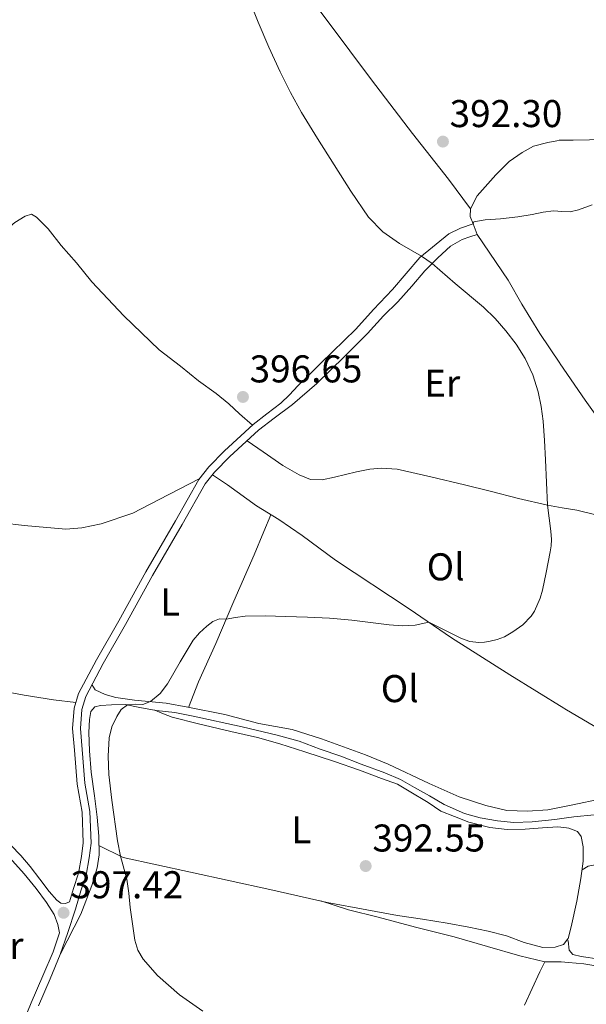
# Model space of a CAD drawing. Units: metres. Extents: x 594709 to 601663, y 4659673 to 4664396.
# Drawn here: x 598060 to 598207, y 4660765 to 4661020 of the extents above; entities that cross this region are included whole.
import ezdxf
from ezdxf.enums import TextEntityAlignment as Align

# ---------------------------------------------------------------- set-up
doc = ezdxf.new("R2010")
doc.units = ezdxf.units.M
doc.header["$MEASUREMENT"] = 0
doc.linetypes.add('DGN Style 3', pattern=[121.67287999999999, 86.9092, -34.76368])
for name, color, linetype, lineweight in [('Nivel 13', 7, 'Continuous', 0), ('Nivel 21', 7, 'Continuous', 0), ('Nivel 36', 7, 'Continuous', 0), ('Nivel 37', 7, 'Continuous', 0), ('Nivel 41', 7, 'Continuous', 0), ('Nivel 5', 7, 'Continuous', 0), ('Nivel 7', 7, 'Continuous', 0)]:
    doc.layers.add(name, color=color, linetype=linetype, lineweight=lineweight)
doc.styles.add('Style-Arial', font='txt')
doc.styles.add('Style-Arial Narrow', font='txt')

# ---------------------------------------------------------------- blocks, each defined once
blk = doc.blocks.new('5PATER')
at = {"layer": 'Nivel 7', "linetype": 'Continuous', "lineweight": 0}
h = blk.add_hatch(color=51, dxfattribs=at)
edge = h.paths.add_edge_path()
edge.add_ellipse((0.002061955630779266, -0.001165669411420822), major_axis=(-1.095731442372465, -1.110710699892244), ratio=0.9994222409660318, start_angle=0, end_angle=360)

msp = doc.modelspace()

# ---------------------------------------------------------------- linework, layer by layer
at = {"layer": 'Nivel 13', "color": 4, "linetype": 'Continuous', "lineweight": 0, "extrusion": (-0.1092044518942431, 0.9819437240777839, 0.1544697718996545), "elevation": 4511390.4272746, "flags": 128}
msp.add_lwpolyline([(-1109708.315111656, -704944.0304299034), (-1109703.098331038, -704944.334074392), (-1109701.123813149, -704944.1923736301)], dxfattribs=at)
at = {"layer": 'Nivel 13', "color": 4, "linetype": 'Continuous', "lineweight": 0}
msp.add_polyline3d([(598080.8500000015, 4660803.719999999, 395.63), (598080.8000000007, 4660808.600000001, 395.56), (598080.3900000006, 4660813.5, 395.44), (598079.6900000013, 4660819.059999999, 395.28), (598078.8399999999, 4660825.190000001, 395.29), (598078.3500000015, 4660830.739999998, 395.33), (598078.2100000009, 4660835.420000002, 395.2), (598078.370000001, 4660838.780000001, 395.1), (598078.7300000004, 4660840.91, 395.13), (598079.7699999996, 4660842.100000001, 395.16), (598081.2100000009, 4660842.449999999, 395.17), (598084.0300000012, 4660842.609999999, 395.11), (598087.5899999999, 4660842.690000001, 395.11), (598091.3900000006, 4660841.93, 394.95), (598095.6099999994, 4660841.120000001, 394.76), (598100.4499999993, 4660840.600000001, 394.62), (598105.1799999997, 4660839.629999999, 394.42), (598117.8500000015, 4660836.93, 393.92), (598126.8599999994, 4660834.77, 393.77), (598132.5899999999, 4660833.219999999, 393.77), (598138.0399999991, 4660831.149999999, 393.49), (598143.3599999994, 4660829.359999999, 393.12), (598148.629999999, 4660827.25, 392.8), (598154.6999999993, 4660825.030000001, 392.62), (598158.7899999991, 4660823.260000002, 392.33), (598162.4499999993, 4660821.190000001, 392.13), (598166.2699999996, 4660819.030000001, 391.96), (598170.0899999999, 4660816.859999999, 391.71), (598175.3099999987, 4660814.5, 391.35), (598179.3900000006, 4660813.399999999, 391.28), (598183.9100000001, 4660812.57, 391.27), (598188.129999999, 4660812.149999999, 390.91), (598192.8200000003, 4660812.350000001, 390.78), (598198.7300000004, 4660812.98, 390.55), (598201.6799999997, 4660813.350000001, 390.34)], dxfattribs=at)
at = {"layer": 'Nivel 21', "color": 7, "linetype": 'Continuous', "lineweight": 0}
for points in [[(598073.2100000009, 4660791.640000001, 397.22), (598074.2600000016, 4660795.120000001, 397.16), (598075.5399999991, 4660799.039999999, 397.23), (598076.3500000015, 4660803.350000001, 397.22), (598076.7800000012, 4660806.899999999, 397.24), (598076.4499999993, 4660814.82, 397.26), (598075.1600000001, 4660822.120000001, 397.4), (598074.4699999988, 4660830.890000001, 397.34), (598074.0199999996, 4660836.469999999, 397.36), (598074.3999999985, 4660841.719999999, 397.16), (598075.5199999996, 4660845.52, 397.08), (598080.1900000013, 4660854.27, 396.86), (598085.9499999993, 4660864.330000002, 396.8), (598092.9100000001, 4660877.039999999, 397.16), (598100.620000001, 4660890.219999999, 397.38), (598106.6499999985, 4660900.890000001, 397.84), (598109.1999999993, 4660904.140000001, 397.84), (598113.3099999987, 4660908.300000001, 397.89), (598120.6999999993, 4660915.100000001, 397.46), (598124.2699999996, 4660917.859999999, 397.33), (598127.8399999999, 4660920.609999999, 397.2), (598130.1099999994, 4660922.77, 397.13), (598132.25, 4660925.080000002, 397.05), (598135.2300000004, 4660928.010000002, 396.92), (598138.1999999993, 4660930.940000001, 396.79), (598147.2199999988, 4660939.760000002, 396.63), (598151.8399999999, 4660944.879999999, 396.3), (598156.7399999984, 4660950.039999999, 395.97), (598163.8000000007, 4660958.289999999, 395.54), (598171.3000000007, 4660964.41, 394.81), (598174.3399999999, 4660965.870000001, 394.74), (598177.5700000003, 4660967, 394.58)], [(598057.7100000009, 4660803.100000001, 397.86), (598061.4600000009, 4660798.899999999, 397.76), (598064.5700000003, 4660795.109999999, 397.68), (598067.2800000012, 4660791.440000001, 397.57), (598069.25, 4660788.370000001, 397.47), (598070.2100000009, 4660785.760000002, 397.32), (598070.629999999, 4660783.66, 397.31), (598068.9499999993, 4660778.690000001, 397.3), (598066.3299999982, 4660772.48, 397.38), (598063.3000000007, 4660765.530000001, 397.44), (598060.7899999991, 4660759.420000002, 397.56), (598058.2399999984, 4660752.280000001, 397.53)]]:
    msp.add_polyline3d(points, dxfattribs=at)
at = {"layer": 'Nivel 21', "color": 7, "linetype": 'DGN Style 3', "lineweight": 0}
for points in [[(598178.6499999985, 4660964.289999999, 394.72), (598176.6799999997, 4660963.620000001, 394.74), (598174.7100000009, 4660962.960000001, 394.76), (598171.6799999997, 4660961.23, 395.04), (598168.4499999993, 4660958.239999998, 395.17), (598165.0700000003, 4660954.830000002, 395.4), (598161.7600000016, 4660950.870000001, 395.54), (598158.0700000003, 4660946.84, 395.81), (598154.4299999997, 4660943.199999999, 395.91), (598150.2399999984, 4660938.68, 396.02), (598144.3399999999, 4660932.690000001, 396.31), (598137.1499999985, 4660925.690000001, 396.35), (598130.879999999, 4660920.260000002, 396.56), (598126.120000001, 4660916.719999999, 396.8), (598122.0599999987, 4660913.620000001, 397.04), (598114.6999999993, 4660906.850000001, 397.89), (598110.7100000009, 4660902.809999999, 397.84), (598108.3200000003, 4660899.77, 397.84), (598102.3599999994, 4660889.219999999, 397.38), (598094.6600000001, 4660876.050000001, 397.16), (598087.6999999993, 4660863.350000001, 396.8), (598081.9499999993, 4660853.300000001, 396.86), (598077.3900000006, 4660844.75, 397.08), (598076.3900000006, 4660841.359999999, 397.16), (598076.0300000012, 4660836.48, 397.36), (598076.4800000004, 4660831.050000001, 397.34), (598077.1600000001, 4660822.379999999, 397.4), (598078.4499999993, 4660815.039999999, 397.26), (598078.7899999991, 4660806.82, 397.24), (598078.3299999982, 4660803.039999999, 397.22), (598077.4899999984, 4660798.539999999, 397.23), (598076.1700000018, 4660794.52, 397.16), (598074.7399999984, 4660789.739999998, 397.26), (598072.7600000016, 4660783.699999999, 397.31), (598070.8299999982, 4660777.98, 397.3), (598068.1799999997, 4660771.690000001, 397.38), (598065.1499999985, 4660764.75, 397.44)], [(598073.2100000009, 4660791.640000001, 397.22), (598072.2100000009, 4660791.25, 397.18), (598070.9299999997, 4660791.260000002, 397.19), (598069.9600000009, 4660792.039999999, 397.27), (598067.9899999984, 4660794.34, 397.29), (598065.5199999996, 4660797.510000002, 397.4), (598063, 4660800.760000002, 397.69), (598060.6600000001, 4660803.649999999, 397.76), (598058.0399999991, 4660806.34, 397.69), (598054.8299999982, 4660809.600000001, 397.79), (598049.25, 4660814.82, 397.92), (598044.8200000003, 4660819.52, 397.96), (598039.9400000013, 4660823.830000002, 398.08), (598036.4499999993, 4660826.34, 398.28), (598032.7399999984, 4660829.100000001, 398.11), (598029.5100000016, 4660831.550000001, 398.14), (598025.9899999984, 4660833.710000001, 398.2), (598021.7899999991, 4660835.530000001, 398.2), (598019.1499999985, 4660836.199999999, 398.32)]]:
    msp.add_polyline3d(points, dxfattribs=at)
at = {"layer": 'Nivel 36', "color": 92, "linetype": 'Continuous', "lineweight": 0, "extrusion": (-0.04281605042985629, 0.1070401260746407, 0.9933323699726659), "elevation": 473667.8634622805, "flags": 128}
msp.add_lwpolyline([(-2286387.529623561, -4077842.716475832), (-2286387.529623561, -4077843.150180801)], dxfattribs=at)
at = {"layer": 'Nivel 36', "color": 92, "linetype": 'Continuous', "lineweight": 0, "extrusion": (-0.05514323406923208, -0.5646214969047794, 0.8235057917036117), "elevation": -2664236.210646027, "flags": 128}
msp.add_lwpolyline([(142328.5739541575, 3868108.190255312), (142332.7470293529, 3868108.648560259), (142334.6446039304, 3868108.666187372)], dxfattribs=at)
at = {"layer": 'Nivel 36', "color": 92, "linetype": 'Continuous', "lineweight": 0}
for points in [[(598176.8599999994, 4660970.890000001, 393.89), (598171.1900000013, 4660978.57, 393.44), (598161.8599999994, 4660990.370000001, 393.06), (598151.3200000003, 4661004.25, 393.59), (598140.1000000015, 4661019.27, 394.08), (598126.870000001, 4661036.77, 395.01), (598115.9200000018, 4661051.260000002, 395.64), (598112.9200000018, 4661056.039999999, 395.51), (598112.3399999999, 4661058.359999999, 395.36), (598113.0799999982, 4661062.43, 395.28), (598115.1400000006, 4661067.280000001, 395.18), (598116.9100000001, 4661071.25, 395.04), (598119.1499999985, 4661074.649999999, 395.09), (598121.870000001, 4661076.890000001, 395.12), (598124.5500000007, 4661078.449999999, 395.2), (598130.2100000009, 4661081.170000002, 395.45), (598133.25, 4661082.030000001, 395.75), (598136.9100000001, 4661082.050000001, 395.83), (598140.3900000006, 4661081.100000001, 395.96), (598144.8299999982, 4661079.41, 395.9)], [(598217.3599999994, 4661043.16, 395.01), (598221.8399999999, 4661038.82, 394.33), (598226.0599999987, 4661034.879999999, 393.86), (598229.5100000016, 4661031.300000001, 393.08), (598233.6999999993, 4661027.190000001, 392.56), (598237.0899999999, 4661024.149999999, 392.13), (598239.6000000015, 4661021.260000002, 391.84), (598240.8500000015, 4661018.899999999, 391.5), (598241.7199999988, 4661016.080000002, 391.12), (598242.0599999987, 4661013.18, 390.81), (598241.3999999985, 4661010.190000001, 390.4), (598239.6999999993, 4661008.350000001, 390.6), (598237.8099999987, 4661006.32, 390.82), (598235.1099999994, 4661002.629999999, 390.8), (598232.9400000013, 4660998.5, 390.68), (598230.2800000012, 4660994.399999999, 390.54), (598227.5899999999, 4660992.149999999, 390.66), (598225.1099999994, 4660990.140000001, 390.61), (598222.5899999999, 4660989.440000001, 390.72), (598218.5599999987, 4660989.129999999, 390.7), (598211.8500000015, 4660988.84, 390.8), (598203.4299999997, 4660988.640000001, 390.98), (598199.8399999999, 4660988.640000001, 391.18), (598199.25, 4660988.530000001, 391.2)], [(598199.25, 4660988.530000001, 391.2), (598196.9299999997, 4660988.080000002, 391.26), (598193.1900000013, 4660987.140000001, 391.63), (598190.2199999988, 4660985.48, 391.92), (598186.9100000001, 4660983.18, 392.35), (598183.4100000001, 4660979.710000001, 392.61), (598178.620000001, 4660974.25, 393.44), (598176.8599999994, 4660970.890000001, 393.94), (598176.7800000012, 4660968.899999999, 394.38), (598177.5899999999, 4660967.030000001, 394.71)], [(598199.5, 4660970.289999999, 394.98), (598200.5300000012, 4660970.219999999, 394.98), (598202.6900000013, 4660970.109999999, 394.99), (598204.7899999991, 4660970.600000001, 394.96), (598208.3099999987, 4660971.920000002, 395.04)], [(598046.2600000016, 4660953.539999999, 398.96), (598047.7399999984, 4660955.77, 399.04), (598051.6600000001, 4660960.550000001, 399.23), (598055.0899999999, 4660964.050000001, 399.04), (598059.0599999987, 4660967.330000002, 399.18), (598061.7199999988, 4660969.02, 399.04), (598063.3399999999, 4660969.510000002, 399.04), (598064.7100000009, 4660968.760000002, 399.12), (598067.6600000001, 4660965.690000001, 398.9), (598071.0399999991, 4660961.43, 398.76), (598075.0300000012, 4660956.899999999, 398.59), (598078.9699999988, 4660952.010000002, 398.64), (598087.2300000004, 4660943.23, 398.63), (598096.3500000015, 4660934.469999999, 398.57), (598101.870000001, 4660930.199999999, 398.28), (598106.6000000015, 4660926.43, 398.12), (598111.1700000018, 4660923.16, 397.92), (598114.3900000006, 4660920.5, 397.77), (598117.1999999993, 4660917.899999999, 397.76), (598120.5199999996, 4660914.940000001, 397.69)], [(598200.0500000007, 4660930.82, 395.16), (598199.9699999988, 4660930.940000001, 395.16), (598194.8000000007, 4660938.629999999, 395.18), (598190.1400000006, 4660946.239999998, 395.09), (598186.629999999, 4660952.460000001, 394.9), (598178.6499999985, 4660964.289999999, 394.6), (598177.5700000003, 4660967, 394.57), (598177.7899999991, 4660967.550000001, 394.6), (598180.6999999993, 4660968.080000002, 394.84), (598184.629999999, 4660968.300000001, 394.73), (598189.1700000018, 4660968.82, 394.96), (598192.8599999994, 4660969.440000001, 394.92), (598195.7199999988, 4660970.030000001, 394.92), (598198.3399999999, 4660970.379999999, 394.97), (598199.5, 4660970.289999999, 394.98)], [(598232.8200000003, 4660881.91, 394.32), (598231.0100000016, 4660884.91, 394.34), (598229.1900000013, 4660887.91, 394.35), (598224.4600000009, 4660895.640000001, 394.55), (598218.8000000007, 4660903.640000001, 394.51), (598213.25, 4660911.969999999, 394.87), (598206.5799999982, 4660921.41, 395), (598200.0500000007, 4660930.82, 395.16)], [(598119.129999999, 4660910.93, 396.72), (598123.2699999996, 4660908.030000001, 396.63), (598128.4100000001, 4660904.550000001, 396.64), (598132.5599999987, 4660902.120000001, 396.63), (598135.5599999987, 4660900.899999999, 396.54), (598138.5700000003, 4660900.77, 396.5), (598141.7300000004, 4660901.48, 396.35), (598147.4200000018, 4660902.84, 396.13), (598150.8999999985, 4660903.600000001, 396.17), (598153.8599999994, 4660903.859999999, 396.02), (598157.9499999993, 4660903.57, 395.86), (598166.6499999985, 4660901.600000001, 395.8), (598175.3299999982, 4660899.52, 395.72), (598181.9400000013, 4660897.859999999, 395.56), (598189.3000000007, 4660896, 395.34), (598196.8399999999, 4660894.23, 395.16), (598200.5700000003, 4660893.580000002, 395.32)], [(598026.4499999993, 4660852.239999998, 397.39), (598026.8599999994, 4660855.199999999, 397.5), (598027.75, 4660858.73, 397.7), (598031.4899999984, 4660865.600000001, 397.54), (598038.5899999999, 4660878, 397.27), (598042.6700000018, 4660885.330000002, 397.53), (598044.8099999987, 4660887.41, 397.41), (598048.2899999991, 4660888.969999999, 397.31), (598051.3299999982, 4660889.640000001, 397.27), (598055.6900000013, 4660889.640000001, 397.28), (598061.4699999988, 4660889, 397.23), (598072.2899999991, 4660888.050000001, 397.14), (598076.4100000001, 4660888.350000001, 397.47), (598081.3900000006, 4660889.399999999, 397.45), (598089.5700000003, 4660892.18, 397.46), (598096.3500000015, 4660895.73, 397.44), (598106.7699999996, 4660901.059999999, 397.52)], [(598201.2899999991, 4660841.559999999, 393.81), (598201, 4660841.719999999, 393.82), (598187.0700000003, 4660850.32, 394.79), (598172.0100000016, 4660859.93, 395.13), (598161.0100000016, 4660867.399999999, 395.2), (598141.9899999984, 4660880.02, 395.61), (598133.3299999982, 4660886.420000002, 395.93), (598127.3500000015, 4660890.5, 395.92), (598121.5599999987, 4660894.100000001, 396.11), (598114.0700000003, 4660899.469999999, 396.32), (598110.1600000001, 4660902.109999999, 396.52)], [(598200.5700000003, 4660893.580000002, 395.32), (598204.4100000001, 4660892.920000002, 395.48), (598209.620000001, 4660891.690000001, 395.25), (598214.8999999985, 4660890.34, 395.16), (598221.5399999991, 4660888.199999999, 394.87), (598226.7100000009, 4660887.34, 394.76), (598229.8299999982, 4660886.859999999, 394.49)], [(598103.9600000009, 4660841.93, 395.43), (598106.5300000012, 4660848.559999999, 395.44), (598111.0100000016, 4660858.460000001, 395.51), (598115.6900000013, 4660869.43, 395.7), (598120.9899999984, 4660881.41, 396.12), (598123.4800000004, 4660887.399999999, 396.38), (598125.2899999991, 4660891.780000001, 396.24)], [(598021.6499999985, 4660835.57, 397.87), (598021.0199999996, 4660838.84, 397.86), (598021.5700000003, 4660842.359999999, 397.86), (598022.8399999999, 4660847.84, 397.72), (598024.0599999987, 4660852.059999999, 397.64), (598024.8500000015, 4660852.600000001, 397.67), (598029.8999999985, 4660851.469999999, 397.68), (598040.8999999985, 4660849.239999998, 397.6), (598050.4400000013, 4660847.140000001, 397.46), (598061.4699999988, 4660845.100000001, 397.4), (598069.0599999987, 4660843.879999999, 397.44), (598074.8299999982, 4660843.18, 397.36)], [(598201.6400000006, 4660816.420000002, 391.98), (598196.9200000018, 4660815.460000001, 391.93), (598191.5899999999, 4660815.059999999, 392.07), (598186.3299999982, 4660815.27, 392.32), (598180.879999999, 4660816.57, 392.28), (598173.9200000018, 4660818.780000001, 392.32), (598166.1900000013, 4660822.23, 392.7), (598155.6400000006, 4660827.239999998, 393.04), (598149.7800000012, 4660829.649999999, 393.2), (598144.9699999988, 4660831.420000002, 393.52), (598138.3500000015, 4660833.780000001, 393.65), (598130.8000000007, 4660836.199999999, 394.07), (598122.129999999, 4660837.739999998, 394.36), (598113.4100000001, 4660840.080000002, 394.6), (598103.8099999987, 4660841.960000001, 395.18), (598098.1799999997, 4660843.02, 395.12), (598089.9899999984, 4660843.850000001, 395.31), (598085.1799999997, 4660844.460000001, 395.52), (598082.4499999993, 4660845.23, 395.51), (598079.8299999982, 4660846.510000002, 395.56), (598079.0199999996, 4660847.82, 395.62)], [(598265.6999999993, 4660843.129999999, 391.67), (598260.7399999984, 4660838.219999999, 391.63), (598256.9600000009, 4660834.710000001, 391.44), (598251.7800000012, 4660830.710000001, 391.64), (598247.8099999987, 4660828.830000002, 391.6), (598242.5199999996, 4660826.16, 391.62), (598237.2899999991, 4660824.550000001, 391.66), (598232.6499999985, 4660823.559999999, 391.87), (598230.9100000001, 4660823.640000001, 392.08), (598226.7699999996, 4660826.080000002, 392.33), (598213.4499999993, 4660834.449999999, 393.27), (598201.2899999991, 4660841.559999999, 393.81)], [(598095.2899999991, 4660841.190000001, 395.4), (598097.5300000012, 4660840.289999999, 395.39), (598099.7699999996, 4660839.399999999, 395.38), (598106.5399999991, 4660837.719999999, 395.19), (598114.8900000006, 4660835.690000001, 394.98), (598121.7899999991, 4660834.170000002, 394.81), (598127.5700000003, 4660832.5, 394.55), (598134.0599999987, 4660830.41, 394.26), (598141.7399999984, 4660827.98, 393.92), (598148.1700000018, 4660825.699999999, 393.49), (598153.870000001, 4660823.550000001, 393.17), (598157.9899999984, 4660822.120000001, 392.95), (598161.0500000007, 4660820.23, 392.71), (598165.9499999993, 4660817.32, 392.38), (598169.2100000009, 4660815.129999999, 392.07), (598172.75, 4660813.75, 391.76), (598176.4200000018, 4660812.239999998, 391.56), (598181.870000001, 4660810.890000001, 391.4), (598186.4100000001, 4660810.34, 391.44), (598191.0500000007, 4660810.420000002, 391.52), (598195.4899999984, 4660810.800000001, 391.28), (598199.4899999984, 4660811.059999999, 391.19), (598201.7100000009, 4660810.809999999, 391.1)], [(598230.9100000001, 4660823.640000001, 391.53), (598222.879999999, 4660821.57, 391.8), (598210.6400000006, 4660818.32, 391.87), (598203.3500000015, 4660816.77, 392), (598201.6400000006, 4660816.420000002, 391.98)], [(598201.7100000009, 4660810.809999999, 391.1), (598202.3299999982, 4660810.739999998, 391.08), (598204.5199999996, 4660809.859999999, 391.13), (598205.5100000016, 4660808.5, 391.24), (598206.0300000012, 4660805.859999999, 391.27), (598206.0100000016, 4660802.129999999, 391.6), (598205.4200000018, 4660797.66, 391.72), (598204.3900000006, 4660791.82, 392.03), (598202.9299999997, 4660785.190000001, 392.44), (598202.1099999994, 4660782.190000001, 392.44)], [(598202.1099999994, 4660782.190000001, 392.44), (598202.0799999982, 4660782.09, 392.44), (598200.9699999988, 4660780.620000001, 392.41), (598198.7600000016, 4660779.940000001, 392.44), (598195.629999999, 4660779.830000002, 392.39), (598190.7300000004, 4660781.120000001, 392.3), (598186.1799999997, 4660782.809999999, 392.21), (598181.4699999988, 4660784.039999999, 392.09), (598176.4299999997, 4660785.059999999, 392.11), (598170.8999999985, 4660786.109999999, 392.16), (598164.5100000016, 4660787.199999999, 392.32), (598158.0599999987, 4660788.129999999, 392.7), (598150.1099999994, 4660789.600000001, 392.9), (598139.8500000015, 4660791.489999998, 393.65), (598125.0199999996, 4660794.809999999, 394.2), (598104.5, 4660799.300000001, 394.59), (598087.0799999982, 4660803.129999999, 395.28), (598080.8200000003, 4660806.25, 395.53)], [(598070.9100000001, 4660778.23, 396.04), (598076.1799999997, 4660788.48, 395.93), (598079, 4660795.899999999, 395.86), (598080.3200000003, 4660800.399999999, 395.91), (598080.8500000015, 4660803.800000001, 395.74)], [(598205.7300000004, 4660799.949999999, 391.76), (598207.3599999994, 4660800.879999999, 391.8), (598210.0599999987, 4660801.359999999, 391.8), (598215.879999999, 4660801.43, 391.84), (598224.129999999, 4660800.82, 391.88), (598231.2300000004, 4660800.640000001, 391.9), (598238.4699999988, 4660799.989999998, 391.78), (598247.3299999982, 4660799.25, 391.7), (598256.0799999982, 4660798.559999999, 391.59), (598264.7399999984, 4660798.100000001, 391.41), (598273.8200000003, 4660797.300000001, 391.64), (598282.4800000004, 4660796.780000001, 391.72), (598293.8399999999, 4660795.969999999, 391.6), (598305.3000000007, 4660794.859999999, 391.53), (598307.4899999984, 4660794.330000002, 391.43), (598307.6400000006, 4660793.449999999, 391.44), (598304.620000001, 4660784.449999999, 391.84), (598299.7300000004, 4660769.699999999, 392.66), (598296.6700000018, 4660759.879999999, 393.03)], [(598138.2199999988, 4660791.859999999, 394.15), (598145.3299999982, 4660789.550000001, 394.16), (598153.0100000016, 4660787.68, 394.2), (598162.6900000013, 4660785.07, 394.36), (598172.6900000013, 4660782.600000001, 394.49), (598181.3200000003, 4660780.129999999, 394.66), (598189.6499999985, 4660777.66, 394.62), (598196.120000001, 4660776.140000001, 394.59), (598194.7899999991, 4660773.57, 394.56), (598190.8399999999, 4660764.949999999, 394.44)], [(598264.4400000013, 4660771.190000001, 393.29), (598258.0500000007, 4660774.969999999, 393.09), (598254.0500000007, 4660776.390000001, 392.98), (598249.5899999999, 4660777.039999999, 392.89), (598244.5500000007, 4660777.379999999, 392.71), (598238.8099999987, 4660777.379999999, 392.83), (598233.6900000013, 4660776.550000001, 392.75), (598227.6700000018, 4660775.739999998, 392.68), (598221.9899999984, 4660775.68, 392.77), (598215.9100000001, 4660776.149999999, 392.73), (598210.2100000009, 4660776.82, 392.82), (598205.5399999991, 4660777.5, 392.8), (598203.379999999, 4660778.02, 392.6), (598202.4100000001, 4660779.170000002, 392.58), (598202.120000001, 4660781.530000001, 392.49)], [(598202.1999999993, 4660775.940000001, 394.51), (598206.2399999984, 4660775.57, 394.54), (598212.4499999993, 4660774.59, 394.52), (598218.4600000009, 4660773.940000001, 394.5), (598223.9600000009, 4660773.68, 394.4), (598229.0700000003, 4660773.960000001, 394.37), (598233.879999999, 4660774.449999999, 394.45), (598239.4299999997, 4660775.02, 394.32), (598245.0899999999, 4660775.359999999, 394.39), (598250.0700000003, 4660775.27, 394.3), (598256.2800000012, 4660773.91, 394.16), (598261.4499999993, 4660772.32, 394.05), (598267.2699999996, 4660770.120000001, 393.97), (598273.7300000004, 4660768.109999999, 393.9), (598280.6900000013, 4660765.789999999, 393.76), (598287.129999999, 4660763.550000001, 393.52), (598296.8099999987, 4660760.32, 393.2)]]:
    msp.add_polyline3d(points, dxfattribs=at)
at = {"layer": 'Nivel 5', "color": 30, "linetype": 'Continuous', "lineweight": 0, "elevation": 395, "flags": 128}
for points in [[(598124.7600000016, 4661012.699999999), (598121.9899999984, 4661019.149999999), (598119.8399999999, 4661024.640000001)], [(598107.7199999988, 4660763.34), (598101.6099999994, 4660767.550000001), (598095.9800000004, 4660772.580000002), (598092.2600000016, 4660776.82), (598090.8999999985, 4660779.18), (598090.1099999994, 4660781.75), (598089.4800000004, 4660785.969999999), (598088.9299999997, 4660790.199999999), (598088.5500000007, 4660793.879999999), (598088.0100000016, 4660797.530000001), (598086.3599999994, 4660803.489999998), (598085.6000000015, 4660807.420000002), (598084.129999999, 4660817.98), (598083.3599999994, 4660824.57), (598083.1700000018, 4660829.300000001), (598083.4800000004, 4660834.039999999), (598084.1499999985, 4660836.879999999), (598085.4200000018, 4660839.620000001), (598086.5799999982, 4660841.350000001), (598088.1900000013, 4660842.57), (598090.1499999985, 4660842.75), (598092.129999999, 4660842.710000001), (598094.1900000013, 4660843.43), (598096.6099999994, 4660845.550000001), (598098.5599999987, 4660848.039999999), (598101.8500000015, 4660853.719999999), (598105.2100000009, 4660859.34), (598106.8200000003, 4660861.23), (598108.6799999997, 4660862.940000001), (598110.2399999984, 4660864.120000001), (598111.9899999984, 4660864.859999999), (598113.7100000009, 4660864.780000001), (598116.1499999985, 4660865.199999999), (598118.6099999994, 4660865.52), (598123.8500000015, 4660865.580000002), (598129.1000000015, 4660865.48), (598134.7800000012, 4660865.27), (598140.4499999993, 4660864.98), (598143.3299999982, 4660864.77), (598146.2100000009, 4660864.5), (598155.8399999999, 4660863.27), (598159.3500000015, 4660863.039999999), (598162.6000000015, 4660863.18), (598166.0899999999, 4660863.949999999), (598174.5799999982, 4660859.719999999), (598176.7600000016, 4660858.989999998), (598179.0399999991, 4660858.739999998), (598180.4899999984, 4660858.84), (598181.9499999993, 4660859.100000001), (598183.8299999982, 4660859.539999999), (598185.6600000001, 4660860.16), (598187.879999999, 4660861.469999999), (598190.3900000006, 4660863.309999999), (598192.5899999999, 4660865.52), (598193.4200000018, 4660866.84), (598194.879999999, 4660870.23), (598195.5300000012, 4660872.260000002), (598196.4800000004, 4660876.800000001), (598197.4499999993, 4660882.18), (598197.7100000009, 4660883.760000002), (598197.8099999987, 4660885.34), (598197.6499999985, 4660887.550000001), (598196.7800000012, 4660894.239999998), (598196.2899999991, 4660905.940000001), (598196.0100000016, 4660910.940000001), (598195.6600000001, 4660915.940000001), (598195.1700000018, 4660919.760000002), (598194.379999999, 4660923.559999999), (598193.0300000012, 4660927.98), (598191.0500000007, 4660932.199999999), (598188.7199999988, 4660935.920000002), (598186.0300000012, 4660939.370000001), (598183.25, 4660942.52), (598180.25, 4660945.440000001), (598172.9699999988, 4660951.59), (598166.9699999988, 4660956.760000002), (598165.629999999, 4660957.739999998), (598164.2100000009, 4660958.629999999), (598158.5700000003, 4660961.940000001), (598154.2199999988, 4660964.960000001), (598150.5500000007, 4660968.719999999), (598145.9699999988, 4660975.489999998), (598137.3500000015, 4660989.09), (598133.1799999997, 4660995.859999999), (598130.3200000003, 4661001.030000001), (598127.6900000013, 4661006.32), (598124.7600000016, 4661012.699999999)]]:
    msp.add_lwpolyline(points, dxfattribs=at)

# ---------------------------------------------------------------- block references
at = {"layer": 'Nivel 7', "color": 51, "linetype": 'Continuous', "lineweight": 0}
for p in [(598169.7600000016, 4660988.300000001, 392.3), (598118.0500000007, 4660922.25, 396.65), (598149.7899999991, 4660800.899999999, 392.55), (598071.6700000018, 4660788.809999999, 397.42)]:
    msp.add_blockref('5PATER', p, dxfattribs=at)

# ---------------------------------------------------------------- texts
at = {"layer": 'Nivel 37', "color": 92, "linetype": 'Continuous', "lineweight": 0, "style": 'Style-Arial Narrow'}
for s, p in [('Er', (598169.570814997, 4660925.79998, 395.56)), ('Ol', (598170.4685803391, 4660878.29998, 395.36)), ('L', (598099.243147105, 4660869.199979998, 396.25)), ('Ol', (598158.5985803381, 4660846.79998, 394.14)), ('L', (598133.1431471035, 4660810.289979998, 394.05)), ('Fr', (598056.8324934915, 4660780.339979999, 397.65))]:
    msp.add_text(s, height=6.99996, dxfattribs=at).set_placement(p, align=Align.MIDDLE_CENTER)
at = {"layer": 'Nivel 41', "color": 7, "linetype": 'Continuous', "lineweight": 0, "style": 'Style-Arial'}
for s, p in [('392.30', (598171.5, 4660992.039999999, 392.3)), ('396.65', (598119.7800000012, 4660926, 396.65)), ('392.55', (598151.5300000012, 4660804.649999999, 392.55)), ('397.42', (598073.4699999988, 4660792.559999999, 397.42))]:
    msp.add_text(s, height=6.99996, dxfattribs=at).set_placement(p)

doc.saveas('drawing.dxf')
